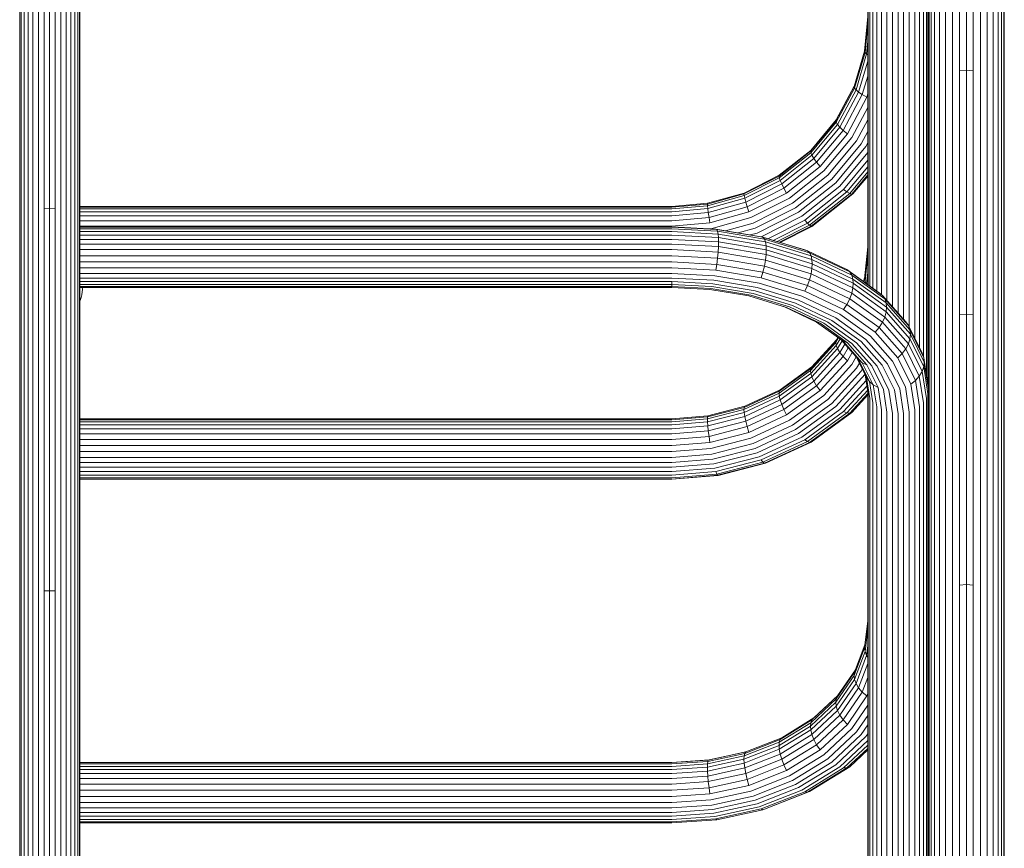
# Model space of a CAD drawing. Units: millimetres. Extents: x 1641 to 578302, y -1972 to 596964.
# Drawn here: x 4221 to 4656, y 7058 to 7424 of the extents above; entities that cross this region are included whole.
import ezdxf

# ---------------------------------------------------------------- set-up
doc = ezdxf.new("R2010")
doc.units = ezdxf.units.MM
doc.layers.add('Контур', color=7, linetype='Continuous', lineweight=15)

msp = doc.modelspace()

# ---------------------------------------------------------------- linework, layer by layer
at = {"layer": 'Контур'}
for p, q in [((4595.796, 7323.749), (4595.796, 7575.774)), ((4595.796, 7575.773), (4595.796, 7307.079)), ((4596.02, 7574.187), (4596.02, 7306.918)), ((4596.737, 7572.564), (4596.737, 7306.401)), ((4621.655, 7572.564), (4621.655, 7267.28)), ((4622.372, 7574.187), (4622.372, 7262.707)), ((4622.596, 7575.773), (4622.596, 7260.73)), ((4597.98, 7571.002), (4597.98, 7305.506)), ((4599.721, 7569.607), (4599.721, 7304.252)), ((4601.863, 7568.475), (4601.863, 7302.616)), ((4616.529, 7568.475), (4616.529, 7283.31)), ((4618.671, 7569.607), (4618.671, 7278.951)), ((4620.412, 7571.002), (4620.412, 7274.95)), ((4604.263, 7567.665), (4604.263, 7300.04)), ((4606.758, 7567.199), (4606.758, 7297.223)), ((4609.196, 7294.47), (4609.196, 7567.053)), ((4611.634, 7567.199), (4611.634, 7291.717)), ((4614.128, 7567.665), (4614.128, 7288.193)), ((4231.908, 7498.225), (4231.908, 7340.617)), ((4234.346, 7340.748), (4234.346, 7498.374)), ((4236.784, 7340.617), (4236.784, 7498.225)), ((4223.13, 7494.32), (4223.13, 7337.182)), ((4224.871, 7495.752), (4224.871, 7338.441)), ((4227.013, 7496.915), (4227.013, 7339.464)), ((4229.413, 7497.746), (4229.413, 7340.195)), ((4239.278, 7497.746), (4239.278, 7340.195)), ((4241.678, 7496.915), (4241.678, 7339.464)), ((4243.821, 7495.752), (4243.821, 7338.441)), ((4245.562, 7494.32), (4245.562, 7337.182)), ((4630.18, 7493.926), (4630.18, 7399.687)), ((4633.18, 7495.227), (4633.18, 7400.893)), ((4636.298, 7401.589), (4636.298, 7495.977)), ((4639.346, 7496.211), (4639.346, 7401.806)), ((4642.394, 7495.977), (4642.394, 7401.589)), ((4645.512, 7495.227), (4645.512, 7400.893)), ((4648.512, 7493.926), (4648.512, 7399.687)), ((4221.17, 7491.05), (4221.17, 7334.306)), ((4221.887, 7492.717), (4221.887, 7335.771)), ((4246.805, 7492.717), (4246.805, 7335.771)), ((4247.522, 7491.05), (4247.522, 7334.306)), ((4625.326, 7489.863), (4625.326, 7395.918)), ((4627.502, 7492.105), (4627.502, 7397.997)), ((4651.19, 7492.105), (4651.19, 7397.997)), ((4653.366, 7489.863), (4653.366, 7395.918)), ((4247.746, 7489.421), (4247.746, 7332.872)), ((4623.772, 7487.352), (4623.772, 7393.589)), ((4654.92, 7487.352), (4654.92, 7393.589)), ((4622.596, 7482.191), (4622.596, 7388.802)), ((4622.876, 7484.743), (4622.876, 7391.169)), ((4655.816, 7484.743), (4655.816, 7391.169)), ((4656.096, 7482.191), (4656.096, 7388.802)), ((4595.796, 7425.623), (4594.35, 7410.271)), ((4595.796, 7422.697), (4594.57, 7409.681)), ((4595.796, 7414.519), (4595.275, 7408.991)), ((4594.35, 7410.271), (4589.716, 7394.569)), ((4594.57, 7409.681), (4589.924, 7393.938)), ((4595.275, 7408.991), (4590.59, 7393.118)), ((4594.35, 7410.271), (4594.57, 7409.681)), ((4595.275, 7408.991), (4594.57, 7409.681)), ((4595.275, 7408.991), (4595.796, 7408.666)), ((4595.796, 7405.85), (4591.746, 7392.13)), ((4595.796, 7399.259), (4593.365, 7391.022)), ((4630.18, 7399.687), (4630.18, 7292.076)), ((4633.18, 7400.893), (4633.18, 7293.175)), ((4639.346, 7401.806), (4636.298, 7401.589)), ((4636.298, 7293.809), (4636.298, 7401.589)), ((4639.346, 7401.806), (4642.394, 7401.589)), ((4639.346, 7401.806), (4639.346, 7294.007)), ((4642.394, 7401.589), (4642.394, 7293.809)), ((4645.512, 7400.893), (4645.512, 7293.175)), ((4648.512, 7399.687), (4648.512, 7292.076)), ((4589.716, 7394.569), (4581.68, 7379.458)), ((4589.768, 7394.747), (4581.867, 7379.889)), ((4589.924, 7393.938), (4581.867, 7378.788)), ((4589.716, 7394.569), (4589.924, 7393.938)), ((4589.924, 7393.938), (4590.59, 7393.118)), ((4625.326, 7395.918), (4625.326, 7288.644)), ((4627.502, 7397.997), (4627.502, 7290.538)), ((4651.19, 7397.997), (4651.19, 7290.538)), ((4653.366, 7395.918), (4653.366, 7288.644)), ((4582.467, 7377.843), (4590.59, 7393.118)), ((4583.508, 7376.638), (4591.746, 7392.13)), ((4584.965, 7375.226), (4593.365, 7391.022)), ((4586.758, 7373.691), (4595.357, 7389.861)), ((4590.59, 7393.118), (4591.746, 7392.13)), ((4591.746, 7392.13), (4593.365, 7391.022)), ((4593.365, 7391.022), (4595.357, 7389.861)), ((4595.796, 7391.348), (4595.357, 7389.861)), ((4622.876, 7391.169), (4622.876, 7284.318)), ((4623.772, 7393.589), (4623.772, 7286.523)), ((4654.92, 7393.589), (4654.92, 7286.523)), ((4655.816, 7391.169), (4655.816, 7284.318)), ((4588.767, 7372.131), (4595.796, 7385.348)), ((4622.596, 7388.802), (4622.596, 7282.163)), ((4656.096, 7388.802), (4656.096, 7282.163)), ((4581.68, 7379.458), (4570.431, 7365.969)), ((4581.867, 7379.889), (4570.59, 7366.365)), ((4581.867, 7378.788), (4570.59, 7365.264)), ((4571.097, 7364.207), (4582.467, 7377.843)), ((4571.976, 7362.808), (4583.508, 7376.638)), ((4581.68, 7379.458), (4581.867, 7379.889)), ((4581.68, 7379.458), (4581.867, 7378.788)), ((4581.867, 7378.788), (4582.467, 7377.843)), ((4582.467, 7377.843), (4583.508, 7376.638)), ((4583.508, 7376.638), (4584.965, 7375.226)), ((4590.855, 7370.639), (4595.796, 7379.931)), ((4573.207, 7361.126), (4584.965, 7375.226)), ((4574.722, 7359.256), (4586.758, 7373.691)), ((4576.419, 7357.322), (4588.767, 7372.131)), ((4584.965, 7375.226), (4586.758, 7373.691)), ((4592.895, 7369.289), (4595.796, 7374.743)), ((4578.182, 7355.442), (4590.855, 7370.639)), ((4579.907, 7353.712), (4592.895, 7369.289)), ((4581.631, 7352.083), (4594.936, 7368.04)), ((4594.936, 7368.04), (4595.796, 7369.656)), ((4570.431, 7365.969), (4556.584, 7355.011)), ((4570.59, 7366.365), (4556.707, 7355.379)), ((4570.59, 7365.264), (4556.707, 7354.278)), ((4557.099, 7353.13), (4571.097, 7364.207)), ((4570.431, 7365.969), (4570.59, 7366.365)), ((4570.431, 7365.969), (4570.59, 7365.264)), ((4570.59, 7365.264), (4571.097, 7364.207)), ((4571.097, 7364.207), (4571.976, 7362.808)), ((4583.394, 7350.527), (4595.796, 7365.399)), ((4557.779, 7351.574), (4571.976, 7362.808)), ((4558.732, 7349.671), (4573.207, 7361.126)), ((4559.904, 7347.531), (4574.722, 7359.256)), ((4571.976, 7362.808), (4573.207, 7361.126)), ((4573.207, 7361.126), (4574.722, 7359.256)), ((4585.091, 7349.155), (4595.796, 7361.992)), ((4586.607, 7348.072), (4595.796, 7359.092)), ((4556.584, 7355.011), (4541.073, 7347.182)), ((4556.707, 7355.379), (4541.155, 7347.53)), ((4556.584, 7355.011), (4556.707, 7355.379)), ((4556.584, 7355.011), (4556.707, 7354.278)), ((4561.218, 7345.293), (4576.419, 7357.322)), ((4562.583, 7343.098), (4578.182, 7355.442)), ((4587.837, 7347.356), (4595.796, 7356.901)), ((4588.717, 7347.042), (4595.796, 7355.532)), ((4589.224, 7347.111), (4595.796, 7354.993)), ((4556.707, 7354.278), (4541.155, 7346.429)), ((4541.419, 7345.217), (4557.099, 7353.13)), ((4541.877, 7343.548), (4557.779, 7351.574)), ((4556.707, 7354.278), (4557.099, 7353.13)), ((4557.099, 7353.13), (4557.779, 7351.574)), ((4557.779, 7351.574), (4558.732, 7349.671)), ((4563.917, 7341.059), (4579.907, 7353.712)), ((4565.251, 7339.121), (4581.631, 7352.083)), ((4566.616, 7337.249), (4583.394, 7350.527)), ((4541.073, 7347.182), (4524.954, 7342.668)), ((4541.155, 7347.53), (4524.995, 7343.004)), ((4541.155, 7346.429), (4524.995, 7341.903)), ((4541.073, 7347.182), (4541.155, 7347.53)), ((4541.073, 7347.182), (4541.155, 7346.429)), ((4541.155, 7346.429), (4541.419, 7345.217)), ((4542.518, 7341.488), (4558.732, 7349.671)), ((4543.306, 7339.154), (4559.904, 7347.531)), ((4558.732, 7349.671), (4559.904, 7347.531)), ((4567.929, 7335.573), (4585.091, 7349.155)), ((4569.102, 7334.219), (4586.607, 7348.072)), ((4570.054, 7333.284), (4587.837, 7347.356)), ((4570.735, 7332.812), (4588.717, 7347.042)), ((4571.127, 7332.79), (4589.224, 7347.111)), ((4585.091, 7349.155), (4586.607, 7348.072)), ((4586.607, 7348.072), (4587.837, 7347.356)), ((4587.837, 7347.356), (4588.717, 7347.042)), ((4589.224, 7347.111), (4588.717, 7347.042)), ((4247.746, 7341.592), (4509.196, 7341.592)), ((4509.196, 7341.592), (4524.995, 7343.004)), ((4524.954, 7342.668), (4509.196, 7341.259)), ((4509.196, 7340.491), (4524.995, 7341.903)), ((4524.954, 7342.668), (4524.995, 7343.004)), ((4524.954, 7342.668), (4524.995, 7341.903)), ((4524.995, 7341.903), (4525.125, 7340.652)), ((4525.125, 7340.652), (4541.419, 7345.217)), ((4525.351, 7338.92), (4541.877, 7343.548)), ((4541.419, 7345.217), (4541.877, 7343.548)), ((4541.877, 7343.548), (4542.518, 7341.488)), ((4544.19, 7336.699), (4561.218, 7345.293)), ((4545.108, 7334.278), (4562.583, 7343.098)), ((4224.871, 7338.441), (4224.871, 7169.767)), ((4227.013, 7339.464), (4227.013, 7170.64)), ((4229.413, 7340.195), (4229.413, 7171.263)), ((4234.346, 7340.748), (4231.908, 7340.617)), ((4231.908, 7340.617), (4231.908, 7171.623)), ((4234.346, 7340.748), (4236.784, 7340.617)), ((4234.346, 7171.735), (4234.346, 7340.748)), ((4236.784, 7171.623), (4236.784, 7340.617)), ((4239.278, 7340.195), (4239.278, 7171.263)), ((4241.678, 7339.464), (4241.678, 7170.64)), ((4243.821, 7338.441), (4243.821, 7169.767)), ((4247.746, 7341.259), (4509.196, 7341.259)), ((4247.746, 7340.491), (4509.196, 7340.491)), ((4247.746, 7339.229), (4509.196, 7339.229)), ((4247.746, 7337.475), (4509.196, 7337.475)), ((4509.196, 7339.229), (4525.125, 7340.652)), ((4509.196, 7337.475), (4525.351, 7338.92)), ((4525.125, 7340.652), (4525.351, 7338.92)), ((4525.351, 7338.92), (4525.668, 7336.768)), ((4525.668, 7336.768), (4542.518, 7341.488)), ((4526.058, 7334.323), (4543.306, 7339.154)), ((4542.518, 7341.488), (4543.306, 7339.154)), ((4546.005, 7332.019), (4563.917, 7341.059)), ((4546.903, 7329.861), (4565.251, 7339.121)), ((4548.693, 7328.204), (4566.616, 7337.249)), ((4221.17, 7334.306), (4221.17, 7166.238)), ((4221.887, 7335.771), (4221.887, 7167.489)), ((4223.13, 7337.182), (4223.13, 7168.692)), ((4245.562, 7337.182), (4245.562, 7168.692)), ((4246.805, 7335.771), (4246.805, 7167.489)), ((4247.522, 7334.306), (4247.522, 7166.238)), ((4247.746, 7335.296), (4509.196, 7335.296)), ((4247.746, 7332.872), (4247.746, 7165.015)), ((4509.196, 7335.296), (4525.668, 7336.768)), ((4509.196, 7332.816), (4526.058, 7334.323)), ((4525.668, 7336.768), (4526.058, 7334.323)), ((4526.495, 7331.743), (4544.19, 7336.699)), ((4532.903, 7330.86), (4545.108, 7334.278)), ((4551.591, 7327.328), (4567.929, 7335.573)), ((4554, 7326.598), (4569.102, 7334.219)), ((4555.753, 7326.066), (4570.054, 7333.284)), ((4567.929, 7335.573), (4569.102, 7334.219)), ((4569.102, 7334.219), (4570.054, 7333.284)), ((4570.054, 7333.284), (4570.735, 7332.812)), ((4247.746, 7332.816), (4509.196, 7332.816)), ((4247.746, 7332.611), (4509.196, 7332.611)), ((4247.746, 7332.452), (4509.196, 7332.452)), ((4247.746, 7331.733), (4509.196, 7331.733)), ((4247.746, 7330.513), (4509.196, 7330.513)), ((4247.746, 7328.91), (4509.196, 7328.91)), ((4509.196, 7332.611), (4528.727, 7331.562)), ((4509.196, 7332.452), (4529.117, 7331.383)), ((4509.196, 7331.733), (4529.433, 7330.647)), ((4509.196, 7330.513), (4529.659, 7329.415)), ((4509.196, 7328.91), (4529.79, 7327.805)), ((4526.069, 7331.705), (4526.495, 7331.743)), ((4528.727, 7331.562), (4548.705, 7328.202)), ((4528.727, 7331.562), (4529.117, 7331.383)), ((4529.117, 7331.383), (4549.493, 7327.956)), ((4529.117, 7331.383), (4529.433, 7330.647)), ((4529.433, 7330.647), (4550.134, 7327.165)), ((4529.433, 7330.647), (4529.659, 7329.415)), ((4529.659, 7329.415), (4550.592, 7325.894)), ((4529.659, 7329.415), (4529.79, 7327.805)), ((4538.504, 7329.918), (4546.005, 7332.019)), ((4543.879, 7329.014), (4546.903, 7329.861)), ((4556.763, 7325.76), (4570.735, 7332.812)), ((4557.034, 7325.678), (4571.127, 7332.79)), ((4571.127, 7332.79), (4570.735, 7332.812)), ((4247.746, 7327.063), (4509.196, 7327.063)), ((4247.746, 7324.955), (4509.196, 7324.955)), ((4509.196, 7327.063), (4529.831, 7325.956)), ((4509.196, 7324.955), (4529.79, 7323.849)), ((4529.79, 7327.805), (4550.856, 7324.262)), ((4529.831, 7325.956), (4529.79, 7327.805)), ((4529.831, 7325.956), (4529.79, 7323.849)), ((4529.831, 7325.956), (4550.938, 7322.406)), ((4548.705, 7328.202), (4567.93, 7322.376)), ((4548.705, 7328.202), (4549.493, 7327.956)), ((4549.493, 7327.956), (4569.102, 7322.014)), ((4549.493, 7327.956), (4550.134, 7327.165)), ((4550.134, 7327.165), (4570.054, 7321.128)), ((4550.134, 7327.165), (4550.592, 7325.894)), ((4550.592, 7325.894), (4570.735, 7319.79)), ((4550.856, 7324.262), (4550.592, 7325.894)), ((4550.856, 7324.262), (4571.127, 7318.118)), ((4550.938, 7322.406), (4550.856, 7324.262)), ((4247.746, 7322.512), (4509.196, 7322.512)), ((4247.746, 7319.838), (4509.196, 7319.838)), ((4509.196, 7322.512), (4529.659, 7321.414)), ((4509.196, 7319.838), (4529.433, 7318.752)), ((4529.433, 7318.752), (4529.659, 7321.414)), ((4529.659, 7321.414), (4529.79, 7323.849)), ((4529.659, 7321.414), (4550.592, 7317.893)), ((4529.79, 7323.849), (4550.856, 7320.306)), ((4550.856, 7320.306), (4550.592, 7317.893)), ((4550.938, 7322.406), (4550.856, 7320.306)), ((4550.856, 7320.306), (4571.127, 7314.163)), ((4550.938, 7322.406), (4571.25, 7316.25)), ((4567.93, 7322.376), (4569.102, 7322.014)), ((4569.102, 7322.014), (4586.607, 7313.696)), ((4569.102, 7322.014), (4570.054, 7321.128)), ((4570.054, 7321.128), (4587.837, 7312.678)), ((4570.054, 7321.128), (4570.735, 7319.79)), ((4595.796, 7323.749), (4594.35, 7309.671)), ((4595.796, 7320.475), (4594.57, 7308.539)), ((4247.746, 7317.082), (4509.196, 7317.082)), ((4509.196, 7317.082), (4529.117, 7316.013)), ((4528.727, 7313.369), (4529.117, 7316.013)), ((4529.117, 7316.013), (4529.433, 7318.752)), ((4529.117, 7316.013), (4549.493, 7312.586)), ((4529.433, 7318.752), (4550.134, 7315.27)), ((4550.592, 7317.893), (4550.134, 7315.27)), ((4550.592, 7317.893), (4570.735, 7311.789)), ((4570.735, 7319.79), (4588.717, 7311.246)), ((4571.127, 7318.118), (4570.735, 7319.79)), ((4571.127, 7318.118), (4589.224, 7309.519)), ((4571.25, 7316.25), (4571.127, 7318.118)), ((4571.25, 7316.25), (4571.127, 7314.163)), ((4571.25, 7316.25), (4589.382, 7307.634)), ((4247.746, 7314.417), (4509.196, 7314.417)), ((4247.746, 7312.005), (4509.196, 7312.005)), ((4509.196, 7314.417), (4528.727, 7313.369)), ((4509.196, 7312.005), (4528.29, 7310.98)), ((4528.727, 7313.369), (4548.705, 7310.009)), ((4549.493, 7312.586), (4548.705, 7310.009)), ((4550.134, 7315.27), (4549.493, 7312.586)), ((4549.493, 7312.586), (4569.102, 7306.644)), ((4550.134, 7315.27), (4570.054, 7309.234)), ((4570.735, 7311.789), (4570.054, 7309.234)), ((4571.127, 7314.163), (4570.735, 7311.789)), ((4570.735, 7311.789), (4588.717, 7303.245)), ((4571.127, 7314.163), (4589.224, 7305.564)), ((4586.607, 7313.696), (4600.826, 7303.456)), ((4586.607, 7313.696), (4587.837, 7312.678)), ((4587.837, 7312.678), (4602.283, 7302.276)), ((4587.837, 7312.678), (4588.717, 7311.246)), ((4588.717, 7311.246), (4603.324, 7300.727)), ((4589.224, 7309.519), (4588.717, 7311.246)), ((4595.796, 7312.371), (4595.29, 7307.443)), ((4247.746, 7309.964), (4509.196, 7309.964)), ((4509.196, 7308.357), (4247.746, 7308.357)), ((4247.746, 7307.112), (4509.196, 7307.112)), ((4509.196, 7309.964), (4527.836, 7308.964)), ((4509.196, 7308.357), (4527.392, 7307.38)), ((4509.196, 7307.112), (4509.196, 7308.357)), ((4509.196, 7307.112), (4526.949, 7306.159)), ((4509.196, 7306.234), (4509.196, 7307.112)), ((4527.392, 7307.38), (4546.006, 7304.249)), ((4527.836, 7308.964), (4546.903, 7305.757)), ((4528.29, 7310.98), (4547.821, 7307.695)), ((4547.821, 7307.695), (4566.616, 7301.999)), ((4548.705, 7310.009), (4567.93, 7304.183)), ((4570.054, 7309.234), (4569.102, 7306.644)), ((4570.054, 7309.234), (4587.837, 7300.784)), ((4589.224, 7309.519), (4603.924, 7298.934)), ((4589.382, 7307.634), (4589.224, 7309.519)), ((4589.382, 7307.634), (4589.224, 7305.564)), ((4589.382, 7307.634), (4604.111, 7297.028)), ((4594.407, 7310.223), (4593.847, 7308.482)), ((4594.35, 7309.671), (4593.945, 7308.412)), ((4594.35, 7309.671), (4594.57, 7308.539)), ((4594.57, 7308.539), (4594.419, 7308.07)), ((4595.128, 7307.559), (4594.57, 7308.539)), ((4247.746, 7306.234), (4509.196, 7306.234)), ((4247.746, 7305.839), (4509.196, 7305.839)), ((4248.347, 7301.32), (4248.654, 7302.594)), ((4248.654, 7302.594), (4248.888, 7305.079)), ((4248.888, 7305.079), (4248.816, 7305.839)), ((4509.196, 7306.234), (4526.495, 7305.306)), ((4509.196, 7305.839), (4526.058, 7304.934)), ((4526.058, 7304.934), (4543.306, 7302.033)), ((4526.495, 7305.306), (4544.19, 7302.33)), ((4526.949, 7306.159), (4545.108, 7303.105)), ((4545.108, 7303.105), (4562.583, 7297.809)), ((4546.006, 7304.249), (4563.917, 7298.821)), ((4546.903, 7305.757), (4565.251, 7300.197)), ((4569.102, 7306.644), (4567.93, 7304.183)), ((4567.93, 7304.183), (4585.092, 7296.028)), ((4569.102, 7306.644), (4586.607, 7298.326)), ((4588.717, 7303.245), (4587.837, 7300.784)), ((4589.224, 7305.564), (4588.717, 7303.245)), ((4588.717, 7303.245), (4603.324, 7292.726)), ((4589.224, 7305.564), (4603.924, 7294.979)), ((4600.826, 7303.456), (4602.283, 7302.276)), ((4247.746, 7299.71), (4247.905, 7300.051)), ((4247.905, 7300.051), (4248.347, 7301.32)), ((4543.306, 7302.033), (4559.905, 7297.003)), ((4544.19, 7302.33), (4561.218, 7297.17)), ((4563.917, 7298.821), (4579.907, 7291.223)), ((4565.251, 7300.197), (4581.631, 7292.414)), ((4566.616, 7301.999), (4583.395, 7294.027)), ((4586.607, 7298.326), (4585.092, 7296.028)), ((4587.837, 7300.784), (4586.607, 7298.326)), ((4586.607, 7298.326), (4600.826, 7288.086)), ((4587.837, 7300.784), (4602.283, 7290.381)), ((4602.283, 7302.276), (4612.603, 7290.623)), ((4602.283, 7302.276), (4603.324, 7300.727)), ((4603.324, 7300.727), (4613.759, 7288.944)), ((4603.924, 7298.934), (4603.324, 7300.727)), ((4603.924, 7298.934), (4614.426, 7287.076)), ((4604.111, 7297.028), (4603.924, 7298.934)), ((4558.774, 7297.345), (4573.207, 7290.488)), ((4559.905, 7297.003), (4574.722, 7289.962)), ((4561.218, 7297.17), (4576.419, 7289.946)), ((4562.583, 7297.809), (4578.183, 7290.396)), ((4583.395, 7294.027), (4597.024, 7284.212)), ((4585.092, 7296.028), (4599.033, 7285.989)), ((4603.924, 7294.979), (4603.324, 7292.726)), ((4604.111, 7297.028), (4603.924, 7294.979)), ((4603.924, 7294.979), (4614.426, 7283.12)), ((4604.111, 7297.028), (4614.634, 7285.146)), ((4639.346, 7294.007), (4636.298, 7293.809)), ((4636.298, 7174.259), (4636.298, 7293.809)), ((4639.346, 7294.007), (4642.394, 7293.809)), ((4639.346, 7294.007), (4639.346, 7174.435)), ((4642.394, 7293.809), (4642.394, 7174.259)), ((4573.207, 7290.488), (4584.965, 7282.02)), ((4574.722, 7289.962), (4573.207, 7290.488)), ((4574.722, 7289.962), (4586.758, 7281.295)), ((4576.419, 7289.946), (4588.767, 7281.054)), ((4578.183, 7290.396), (4590.855, 7281.271)), ((4579.907, 7291.223), (4592.896, 7281.87)), ((4581.631, 7292.414), (4594.936, 7282.832)), ((4602.283, 7290.381), (4600.826, 7288.086)), ((4603.324, 7292.726), (4602.283, 7290.381)), ((4602.283, 7290.381), (4612.603, 7278.729)), ((4603.324, 7292.726), (4613.759, 7280.943)), ((4612.603, 7290.623), (4613.759, 7288.944)), ((4627.502, 7290.538), (4627.502, 7171.343)), ((4630.18, 7292.076), (4630.18, 7172.714)), ((4633.18, 7293.175), (4633.18, 7173.694)), ((4645.512, 7293.175), (4645.512, 7173.694)), ((4648.512, 7292.076), (4648.512, 7172.714)), ((4651.19, 7290.538), (4651.19, 7171.343)), ((4600.826, 7288.086), (4599.033, 7285.989)), ((4599.033, 7285.989), (4608.993, 7274.743)), ((4600.826, 7288.086), (4610.985, 7276.616)), ((4619.778, 7276.7), (4613.759, 7288.944)), ((4614.426, 7287.076), (4613.759, 7288.944)), ((4614.426, 7287.076), (4620.483, 7274.753)), ((4614.634, 7285.146), (4614.426, 7287.076)), ((4614.634, 7285.146), (4614.426, 7283.12)), ((4614.634, 7285.146), (4620.703, 7272.799)), ((4623.772, 7286.523), (4623.772, 7167.764)), ((4625.326, 7288.644), (4625.326, 7169.655)), ((4653.366, 7288.644), (4653.366, 7169.655)), ((4654.92, 7286.523), (4654.92, 7167.764)), ((4581.68, 7281.413), (4570.431, 7269.043)), ((4581.867, 7282.399), (4570.59, 7269.997)), ((4571.097, 7270.665), (4582.043, 7282.703)), ((4582.896, 7283.51), (4581.68, 7281.413)), ((4581.68, 7281.413), (4581.867, 7282.399)), ((4581.68, 7281.413), (4581.867, 7280.208)), ((4582.624, 7283.706), (4581.867, 7282.399)), ((4583.521, 7283.06), (4581.867, 7280.208)), ((4582.467, 7278.737), (4584.443, 7282.145)), ((4583.508, 7277.051), (4585.663, 7280.768)), ((4583.83, 7282.838), (4591.747, 7273.899)), ((4584.965, 7282.02), (4593.365, 7272.536)), ((4586.758, 7281.295), (4584.965, 7282.02)), ((4586.758, 7281.295), (4595.357, 7271.585)), ((4588.767, 7281.054), (4597.589, 7271.094)), ((4590.855, 7281.271), (4599.908, 7271.049)), ((4592.896, 7281.87), (4602.175, 7271.393)), ((4594.936, 7282.832), (4604.442, 7272.099)), ((4597.024, 7284.212), (4606.761, 7273.218)), ((4613.759, 7280.943), (4612.603, 7278.729)), ((4614.426, 7283.12), (4613.759, 7280.943)), ((4619.778, 7268.699), (4613.759, 7280.943)), ((4614.426, 7283.12), (4620.483, 7270.798)), ((4622.596, 7282.163), (4622.596, 7260.729)), ((4622.876, 7284.318), (4622.876, 7165.799)), ((4655.816, 7284.318), (4655.816, 7165.799)), ((4656.096, 7282.163), (4656.096, 7163.877)), ((4581.867, 7280.208), (4570.59, 7267.806)), ((4571.097, 7266.232), (4582.467, 7278.737)), ((4571.976, 7264.368), (4583.508, 7277.051)), ((4581.867, 7280.208), (4582.467, 7278.737)), ((4582.467, 7278.737), (4583.508, 7277.051)), ((4583.508, 7277.051), (4584.965, 7275.237)), ((4584.965, 7275.237), (4587.179, 7279.056)), ((4586.758, 7273.408), (4588.904, 7277.108)), ((4610.985, 7276.616), (4608.993, 7274.743)), ((4612.603, 7278.729), (4610.985, 7276.616)), ((4616.844, 7264.697), (4610.985, 7276.616)), ((4618.555, 7266.62), (4612.603, 7278.729)), ((4620.483, 7274.753), (4619.778, 7276.7)), ((4573.207, 7262.306), (4584.965, 7275.237)), ((4574.722, 7260.17), (4586.758, 7273.408)), ((4584.965, 7275.237), (4586.758, 7273.408)), ((4588.767, 7271.676), (4590.725, 7275.052)), ((4590.855, 7270.134), (4592.16, 7272.385)), ((4595.275, 7266.046), (4591.003, 7274.738)), ((4596.498, 7264.232), (4591.747, 7273.899)), ((4593.365, 7272.536), (4591.747, 7273.899)), ((4598.21, 7262.679), (4593.365, 7272.536)), ((4595.357, 7271.585), (4593.365, 7272.536)), ((4609.924, 7260.946), (4604.442, 7272.099)), ((4612.377, 7261.793), (4606.761, 7273.218)), ((4614.737, 7263.057), (4608.993, 7274.743)), ((4622.372, 7262.706), (4620.483, 7274.753)), ((4620.703, 7272.799), (4620.483, 7274.753)), ((4620.703, 7272.799), (4620.483, 7270.798)), ((4620.703, 7272.799), (4622.596, 7260.729)), ((4570.431, 7269.043), (4556.584, 7258.994)), ((4570.59, 7269.997), (4556.707, 7259.922)), ((4570.59, 7267.806), (4556.707, 7257.731)), ((4557.099, 7260.506), (4571.097, 7270.665)), ((4570.431, 7269.043), (4570.59, 7269.997)), ((4570.431, 7269.043), (4570.59, 7267.806)), ((4570.59, 7269.997), (4571.097, 7270.665)), ((4570.59, 7267.806), (4571.097, 7266.232)), ((4576.419, 7258.095), (4588.767, 7271.676)), ((4578.182, 7256.198), (4590.855, 7270.134)), ((4579.907, 7254.557), (4592.895, 7268.842)), ((4592.895, 7268.842), (4593.44, 7269.78)), ((4600.316, 7261.496), (4595.357, 7271.585)), ((4602.676, 7260.743), (4597.589, 7271.094)), ((4605.129, 7260.427), (4599.908, 7271.049)), ((4607.527, 7260.505), (4602.175, 7271.393)), ((4619.778, 7268.699), (4618.555, 7266.62)), ((4620.483, 7270.798), (4619.778, 7268.699)), ((4621.655, 7256.728), (4619.778, 7268.699)), ((4622.372, 7258.751), (4620.483, 7270.798)), ((4557.099, 7256.074), (4571.097, 7266.232)), ((4557.78, 7254.066), (4571.976, 7264.368)), ((4571.097, 7266.232), (4571.976, 7264.368)), ((4571.976, 7264.368), (4573.207, 7262.306)), ((4581.631, 7253.117), (4594.613, 7267.394)), ((4583.394, 7251.864), (4595.084, 7264.719)), ((4596.02, 7258.751), (4594.688, 7267.241)), ((4596.737, 7256.728), (4595.275, 7266.046)), ((4595.275, 7266.046), (4596.498, 7264.232)), ((4597.98, 7254.782), (4596.498, 7264.232)), ((4598.21, 7262.679), (4596.498, 7264.232)), ((4616.844, 7264.697), (4614.737, 7263.057)), ((4618.555, 7266.62), (4616.844, 7264.697)), ((4618.671, 7253.044), (4616.844, 7264.697)), ((4620.412, 7254.782), (4618.555, 7266.62)), ((4556.584, 7258.994), (4541.073, 7251.815)), ((4556.707, 7259.922), (4541.155, 7252.724)), ((4541.419, 7253.249), (4557.099, 7260.506)), ((4556.584, 7258.994), (4556.707, 7259.922)), ((4556.584, 7258.994), (4556.707, 7257.731)), ((4556.707, 7259.922), (4557.099, 7260.506)), ((4558.732, 7251.801), (4573.207, 7262.306)), ((4559.904, 7249.417), (4574.722, 7260.17)), ((4573.207, 7262.306), (4574.722, 7260.17)), ((4585.092, 7250.906), (4595.461, 7262.311)), ((4586.607, 7250.335), (4595.761, 7260.402)), ((4587.837, 7250.198), (4595.796, 7258.951)), ((4595.796, 7260.179), (4595.796, 7158.402)), ((4595.796, 7260.178), (4595.796, 6939.178)), ((4599.721, 7253.044), (4598.21, 7262.679)), ((4600.316, 7261.496), (4598.21, 7262.679)), ((4601.863, 7251.632), (4600.316, 7261.496)), ((4604.264, 7250.624), (4602.676, 7260.743)), ((4606.758, 7250.042), (4605.129, 7260.427)), ((4609.196, 7249.861), (4607.527, 7260.505)), ((4611.634, 7250.042), (4609.924, 7260.946)), ((4614.129, 7250.624), (4612.377, 7261.793)), ((4616.529, 7251.632), (4614.737, 7263.057)), ((4622.596, 7260.729), (4622.372, 7262.706)), ((4622.596, 7260.729), (4622.596, 6939.178)), ((4556.707, 7257.731), (4541.155, 7250.533)), ((4541.419, 7248.817), (4557.099, 7256.074)), ((4556.707, 7257.731), (4557.099, 7256.074)), ((4557.099, 7256.074), (4557.78, 7254.066)), ((4561.218, 7247.064), (4576.419, 7258.095)), ((4562.583, 7244.877), (4578.182, 7256.198)), ((4588.717, 7250.491), (4595.796, 7258.277)), ((4596.02, 7258.751), (4596.02, 6937.2)), ((4596.737, 7256.728), (4596.737, 6935.177)), ((4597.98, 7254.782), (4597.98, 6933.23)), ((4620.412, 7254.782), (4620.412, 6933.23)), ((4621.655, 7256.728), (4621.655, 6935.177)), ((4622.372, 7258.751), (4622.372, 6937.2)), ((4541.073, 7251.815), (4524.954, 7247.674)), ((4541.155, 7252.724), (4524.995, 7248.573)), ((4541.155, 7250.533), (4524.995, 7246.382)), ((4525.125, 7249.064), (4541.419, 7253.249)), ((4541.073, 7251.815), (4541.155, 7252.724)), ((4541.073, 7251.815), (4541.155, 7250.533)), ((4541.155, 7252.724), (4541.419, 7253.249)), ((4541.155, 7250.533), (4541.419, 7248.817)), ((4541.877, 7246.706), (4557.78, 7254.066)), ((4542.518, 7244.297), (4558.732, 7251.801)), ((4557.78, 7254.066), (4558.732, 7251.801)), ((4558.732, 7251.801), (4559.904, 7249.417)), ((4563.917, 7242.953), (4579.907, 7254.557)), ((4565.251, 7241.23), (4581.631, 7253.117)), ((4566.616, 7239.687), (4583.394, 7251.864)), ((4567.929, 7238.451), (4585.092, 7250.906)), ((4569.102, 7237.631), (4586.607, 7250.335)), ((4570.735, 7237.441), (4588.717, 7250.491)), ((4585.092, 7250.906), (4586.607, 7250.335)), ((4586.607, 7250.335), (4587.837, 7250.198)), ((4587.837, 7250.198), (4588.717, 7250.491)), ((4599.721, 7253.044), (4599.721, 6931.493)), ((4601.863, 7251.632), (4601.863, 6930.081)), ((4604.264, 7250.624), (4604.264, 6929.073)), ((4614.129, 7250.624), (4614.129, 6929.073)), ((4616.529, 7251.632), (4616.529, 6930.081)), ((4618.671, 7253.044), (4618.671, 6931.493)), ((4509.196, 7247.758), (4247.746, 7247.758)), ((4247.746, 7247.278), (4509.196, 7247.278)), ((4247.746, 7246.383), (4509.196, 7246.383)), ((4509.196, 7247.758), (4525.125, 7249.064)), ((4509.196, 7247.278), (4524.995, 7248.573)), ((4524.954, 7247.674), (4509.196, 7246.383)), ((4509.196, 7245.087), (4524.995, 7246.382)), ((4524.954, 7247.674), (4524.995, 7248.573)), ((4524.954, 7247.674), (4524.995, 7246.382)), ((4524.995, 7248.573), (4525.125, 7249.064)), ((4524.995, 7246.382), (4525.125, 7244.632)), ((4525.125, 7244.632), (4541.419, 7248.817)), ((4525.351, 7242.461), (4541.877, 7246.706)), ((4541.419, 7248.817), (4541.877, 7246.706)), ((4541.877, 7246.706), (4542.518, 7244.297)), ((4543.306, 7241.735), (4559.904, 7249.417)), ((4544.19, 7239.183), (4561.218, 7247.064)), ((4570.054, 7237.293), (4587.837, 7250.198)), ((4606.758, 7250.042), (4606.758, 6928.491)), ((4609.196, 6928.309), (4609.196, 7249.861)), ((4611.634, 7250.042), (4611.634, 6928.491)), ((4247.746, 7245.087), (4509.196, 7245.087)), ((4247.746, 7243.326), (4509.196, 7243.326)), ((4509.196, 7243.326), (4525.125, 7244.632)), ((4509.196, 7241.137), (4525.351, 7242.461)), ((4525.125, 7244.632), (4525.351, 7242.461)), ((4525.351, 7242.461), (4525.668, 7239.969)), ((4525.668, 7239.969), (4542.518, 7244.297)), ((4526.058, 7237.305), (4543.306, 7241.735)), ((4542.518, 7244.297), (4543.306, 7241.735)), ((4545.108, 7236.789), (4562.583, 7244.877)), ((4546.005, 7234.663), (4563.917, 7242.953)), ((4247.746, 7241.137), (4509.196, 7241.137)), ((4247.746, 7238.619), (4509.196, 7238.619)), ((4509.196, 7238.619), (4525.668, 7239.969)), ((4509.196, 7235.923), (4526.058, 7237.305)), ((4525.668, 7239.969), (4526.058, 7237.305)), ((4526.495, 7234.638), (4544.19, 7239.183)), ((4546.903, 7232.738), (4565.251, 7241.23)), ((4547.821, 7230.989), (4566.616, 7239.687)), ((4548.704, 7229.554), (4567.929, 7238.451)), ((4549.493, 7228.556), (4569.102, 7237.631)), ((4550.134, 7228.073), (4570.054, 7237.293)), ((4550.592, 7228.118), (4570.735, 7237.441)), ((4567.929, 7238.451), (4569.102, 7237.631)), ((4569.102, 7237.631), (4570.054, 7237.293)), ((4570.054, 7237.293), (4570.735, 7237.441)), ((4247.746, 7235.923), (4509.196, 7235.923)), ((4247.746, 7233.22), (4509.196, 7233.22)), ((4509.196, 7233.22), (4526.495, 7234.638)), ((4526.949, 7232.125), (4545.108, 7236.789)), ((4527.392, 7229.882), (4546.005, 7234.663)), ((4247.746, 7230.669), (4509.196, 7230.669)), ((4509.196, 7230.669), (4526.949, 7232.125)), ((4509.196, 7228.391), (4527.392, 7229.882)), ((4527.836, 7227.841), (4546.903, 7232.738)), ((4528.29, 7225.972), (4547.821, 7230.989)), ((4528.726, 7224.422), (4548.704, 7229.554)), ((4529.116, 7223.322), (4549.493, 7228.556)), ((4548.704, 7229.554), (4549.493, 7228.556)), ((4549.493, 7228.556), (4550.134, 7228.073)), ((4247.746, 7228.391), (4509.196, 7228.391)), ((4247.746, 7226.313), (4509.196, 7226.313)), ((4247.746, 7224.407), (4509.196, 7224.407)), ((4509.196, 7226.313), (4527.836, 7227.841)), ((4509.196, 7224.407), (4528.29, 7225.972)), ((4509.196, 7222.821), (4528.726, 7224.422)), ((4528.726, 7224.422), (4529.116, 7223.322)), ((4529.433, 7222.756), (4550.134, 7228.073)), ((4529.659, 7222.742), (4550.592, 7228.118)), ((4550.134, 7228.073), (4550.592, 7228.118)), ((4247.746, 7222.821), (4509.196, 7222.821)), ((4247.746, 7221.689), (4509.196, 7221.689)), ((4247.746, 7221.097), (4509.196, 7221.097)), ((4247.746, 7221.065), (4509.196, 7221.065)), ((4509.196, 7221.689), (4529.116, 7223.322)), ((4509.196, 7221.097), (4529.433, 7222.756)), ((4509.196, 7221.065), (4529.659, 7222.742)), ((4529.116, 7223.322), (4529.433, 7222.756)), ((4529.433, 7222.756), (4529.659, 7222.742)), ((4622.596, 7189.924), (4622.596, 7163.877)), ((4630.18, 7172.714), (4630.18, 7043.593)), ((4633.18, 7173.694), (4633.18, 7044.444)), ((4639.346, 7174.435), (4636.298, 7174.259)), ((4636.298, 7044.934), (4636.298, 7174.259)), ((4639.346, 7174.435), (4642.394, 7174.259)), ((4639.346, 7174.435), (4639.346, 7045.087)), ((4642.394, 7174.259), (4642.394, 7044.934)), ((4645.512, 7173.694), (4645.512, 7044.444)), ((4648.512, 7172.714), (4648.512, 7043.593)), ((4223.13, 7168.692), (4223.13, 6991.765)), ((4224.871, 7169.767), (4224.871, 6992.645)), ((4227.013, 7170.64), (4227.013, 6993.361)), ((4229.413, 7171.263), (4229.413, 6993.872)), ((4234.346, 7171.735), (4231.908, 7171.623)), ((4231.908, 7171.623), (4231.908, 6994.166)), ((4234.346, 7171.735), (4236.784, 7171.623)), ((4234.346, 6994.258), (4234.346, 7171.735)), ((4236.784, 6994.166), (4236.784, 7171.623)), ((4239.278, 7171.263), (4239.278, 6993.872)), ((4241.678, 7170.64), (4241.678, 6993.361)), ((4243.821, 7169.767), (4243.821, 6992.645)), ((4245.562, 7168.692), (4245.562, 6991.765)), ((4623.772, 7167.764), (4623.772, 7039.295)), ((4625.326, 7169.655), (4625.326, 7040.937)), ((4627.502, 7171.343), (4627.502, 7042.403)), ((4651.19, 7171.343), (4651.19, 7042.403)), ((4653.366, 7169.655), (4653.366, 7040.937)), ((4654.92, 7167.764), (4654.92, 7039.295)), ((4221.17, 7166.238), (4221.17, 6989.753)), ((4221.887, 7167.489), (4221.887, 6990.778)), ((4246.805, 7167.489), (4246.805, 6990.778)), ((4247.522, 7166.238), (4247.522, 6989.753)), ((4247.746, 7165.015), (4247.746, 6988.751)), ((4622.596, 7163.877), (4622.596, 7035.921)), ((4622.876, 7165.799), (4622.876, 7037.589)), ((4655.816, 7165.799), (4655.816, 7037.589)), ((4656.096, 7163.877), (4656.096, 7035.921)), ((4595.796, 7158.402), (4594.35, 7146.437)), ((4595.796, 7154.965), (4594.57, 7144.82)), ((4589.716, 7134.198), (4594.35, 7146.437)), ((4589.924, 7135.723), (4594.523, 7147.869)), ((4594.35, 7146.437), (4594.57, 7144.82)), ((4595.796, 7147.407), (4595.275, 7143.097)), ((4594.57, 7144.82), (4589.924, 7132.549)), ((4595.275, 7143.097), (4590.59, 7130.726)), ((4595.275, 7143.097), (4594.57, 7144.82)), ((4595.796, 7142.359), (4595.275, 7143.097)), ((4595.796, 7139.51), (4591.746, 7128.816)), ((4589.716, 7134.198), (4581.68, 7122.421)), ((4581.867, 7123.915), (4589.924, 7135.723)), ((4590.303, 7136.724), (4582.467, 7125.24)), ((4589.716, 7134.198), (4589.924, 7135.723)), ((4589.716, 7134.198), (4589.924, 7132.549)), ((4595.796, 7133.356), (4593.365, 7126.935)), ((4589.924, 7132.549), (4581.867, 7120.741)), ((4590.59, 7130.726), (4582.467, 7118.82)), ((4591.746, 7128.816), (4583.508, 7116.742)), ((4589.924, 7132.549), (4590.59, 7130.726)), ((4591.746, 7128.816), (4590.59, 7130.726)), ((4593.365, 7126.935), (4591.746, 7128.816)), ((4582.467, 7125.24), (4571.097, 7114.612)), ((4582.604, 7125.441), (4571.976, 7115.507)), ((4581.867, 7123.915), (4582.467, 7125.24)), ((4593.365, 7126.935), (4584.965, 7114.624)), ((4595.357, 7125.204), (4586.758, 7112.601)), ((4595.357, 7125.204), (4593.365, 7126.935)), ((4595.796, 7126.363), (4595.357, 7125.204)), ((4581.68, 7122.421), (4570.431, 7111.908)), ((4570.59, 7113.374), (4581.867, 7123.915)), ((4581.867, 7120.741), (4570.59, 7110.201)), ((4581.68, 7122.421), (4581.867, 7123.915)), ((4581.68, 7122.421), (4581.867, 7120.741)), ((4581.867, 7120.741), (4582.467, 7118.82)), ((4595.796, 7121.097), (4588.767, 7110.795)), ((4571.976, 7115.507), (4557.78, 7106.751)), ((4582.467, 7118.82), (4571.097, 7108.192)), ((4571.097, 7114.612), (4571.976, 7115.507)), ((4583.508, 7116.742), (4571.976, 7105.963)), ((4583.508, 7116.742), (4582.467, 7118.82)), ((4584.965, 7114.624), (4583.508, 7116.742)), ((4595.796, 7116.534), (4590.855, 7109.292)), ((4570.431, 7111.908), (4556.584, 7103.367)), ((4556.707, 7104.812), (4570.59, 7113.374)), ((4571.097, 7114.612), (4557.099, 7105.979)), ((4570.431, 7111.908), (4570.59, 7113.374)), ((4570.431, 7111.908), (4570.59, 7110.201)), ((4570.59, 7113.374), (4571.097, 7114.612)), ((4584.965, 7114.624), (4573.207, 7103.634)), ((4586.758, 7112.601), (4574.722, 7101.351)), ((4586.758, 7112.601), (4584.965, 7114.624)), ((4595.796, 7112.385), (4592.895, 7108.133)), ((4557.78, 7106.751), (4541.877, 7100.495)), ((4570.59, 7110.201), (4556.707, 7101.638)), ((4571.097, 7108.192), (4557.099, 7099.559)), ((4557.099, 7105.979), (4557.78, 7106.751)), ((4570.59, 7110.201), (4571.097, 7108.192)), ((4571.976, 7105.963), (4571.097, 7108.192)), ((4588.767, 7110.795), (4576.419, 7099.253)), ((4590.855, 7109.292), (4578.182, 7097.448)), ((4592.895, 7108.133), (4579.907, 7095.993)), ((4594.936, 7107.266), (4581.631, 7094.829)), ((4595.796, 7108.526), (4594.936, 7107.266)), ((4556.584, 7103.367), (4541.073, 7097.265)), ((4541.155, 7098.694), (4556.707, 7104.812)), ((4557.099, 7105.979), (4541.419, 7099.811)), ((4556.584, 7103.367), (4556.707, 7104.812)), ((4556.584, 7103.367), (4556.707, 7101.638)), ((4556.707, 7104.812), (4557.099, 7105.979)), ((4571.976, 7105.963), (4557.78, 7097.207)), ((4573.207, 7103.634), (4558.732, 7094.706)), ((4573.207, 7103.634), (4571.976, 7105.963)), ((4574.722, 7101.351), (4573.207, 7103.634)), ((4595.796, 7105.549), (4583.394, 7093.957)), ((4595.796, 7103.483), (4585.092, 7093.478)), ((4524.995, 7095.166), (4541.155, 7098.694)), ((4525.125, 7096.254), (4541.419, 7099.811)), ((4525.351, 7096.888), (4541.877, 7100.495)), ((4525.668, 7096.983), (4542.025, 7100.553)), ((4541.073, 7097.265), (4541.155, 7098.694)), ((4556.707, 7101.638), (4541.155, 7095.521)), ((4541.155, 7098.694), (4541.419, 7099.811)), ((4541.419, 7099.811), (4541.877, 7100.495)), ((4557.099, 7099.559), (4541.419, 7093.391)), ((4556.707, 7101.638), (4557.099, 7099.559)), ((4557.78, 7097.207), (4557.099, 7099.559)), ((4574.722, 7101.351), (4559.904, 7092.212)), ((4576.419, 7099.253), (4561.218, 7089.878)), ((4595.796, 7102.049), (4586.607, 7093.46)), ((4595.796, 7101.359), (4587.837, 7093.92)), ((4509.196, 7095.835), (4247.746, 7095.835)), ((4509.196, 7095.762), (4247.746, 7095.762)), ((4509.196, 7095.145), (4247.746, 7095.145)), ((4509.196, 7094.066), (4247.746, 7094.066)), ((4509.196, 7095.835), (4525.668, 7096.983)), ((4509.196, 7095.762), (4525.351, 7096.888)), ((4509.196, 7095.145), (4525.125, 7096.254)), ((4509.196, 7094.066), (4524.995, 7095.166)), ((4524.954, 7093.747), (4509.196, 7092.649)), ((4541.073, 7097.265), (4524.954, 7093.747)), ((4524.954, 7093.747), (4524.995, 7095.166)), ((4524.954, 7093.747), (4524.995, 7091.993)), ((4525.125, 7096.254), (4524.995, 7095.166)), ((4541.155, 7095.521), (4524.995, 7091.993)), ((4525.125, 7096.254), (4525.351, 7096.888)), ((4525.668, 7096.983), (4525.351, 7096.888)), ((4541.073, 7097.265), (4541.155, 7095.521)), ((4541.155, 7095.521), (4541.419, 7093.391)), ((4557.78, 7097.207), (4541.877, 7090.952)), ((4558.732, 7094.706), (4542.518, 7088.329)), ((4558.732, 7094.706), (4557.78, 7097.207)), ((4559.904, 7092.212), (4558.732, 7094.706)), ((4578.182, 7097.448), (4562.583, 7087.826)), ((4579.907, 7095.993), (4563.917, 7086.131)), ((4581.631, 7094.829), (4565.251, 7084.727)), ((4583.394, 7093.957), (4566.616, 7083.608)), ((4587.837, 7093.92), (4570.054, 7082.952)), ((4587.837, 7093.92), (4586.607, 7093.46)), ((4509.196, 7092.649), (4247.746, 7092.649)), ((4509.196, 7090.892), (4247.746, 7090.892)), ((4509.196, 7090.892), (4524.995, 7091.993)), ((4509.196, 7088.725), (4525.125, 7089.834)), ((4524.995, 7091.993), (4525.125, 7089.834)), ((4525.125, 7089.834), (4541.419, 7093.391)), ((4525.125, 7089.834), (4525.351, 7087.344)), ((4525.351, 7087.344), (4541.877, 7090.952)), ((4541.877, 7090.952), (4541.419, 7093.391)), ((4542.518, 7088.329), (4541.877, 7090.952)), ((4559.904, 7092.212), (4543.306, 7085.683)), ((4561.218, 7089.878), (4544.19, 7083.18)), ((4585.092, 7093.478), (4567.929, 7082.892)), ((4586.607, 7093.46), (4569.102, 7082.663)), ((4586.607, 7093.46), (4585.092, 7093.478)), ((4509.196, 7088.725), (4247.746, 7088.725)), ((4509.196, 7086.219), (4247.746, 7086.219)), ((4509.196, 7086.219), (4525.351, 7087.344)), ((4525.351, 7087.344), (4525.668, 7084.65)), ((4525.668, 7084.65), (4542.518, 7088.329)), ((4526.058, 7081.918), (4543.306, 7085.683)), ((4543.306, 7085.683), (4542.518, 7088.329)), ((4562.583, 7087.826), (4545.108, 7080.952)), ((4563.917, 7086.131), (4546.005, 7079.085)), ((4509.196, 7083.503), (4247.746, 7083.503)), ((4509.196, 7080.743), (4247.746, 7080.743)), ((4509.196, 7083.503), (4525.668, 7084.65)), ((4509.196, 7080.743), (4526.058, 7081.918)), ((4525.668, 7084.65), (4526.058, 7081.918)), ((4526.495, 7079.317), (4544.19, 7083.18)), ((4526.949, 7076.988), (4545.108, 7080.952)), ((4565.251, 7084.727), (4546.903, 7077.509)), ((4566.616, 7083.608), (4547.821, 7076.215)), ((4567.929, 7082.892), (4548.704, 7075.33)), ((4569.102, 7082.663), (4549.493, 7074.95)), ((4570.054, 7082.952), (4550.134, 7075.116)), ((4569.102, 7082.663), (4567.929, 7082.892)), ((4570.054, 7082.952), (4569.102, 7082.663)), ((4509.196, 7078.112), (4247.746, 7078.112)), ((4509.196, 7078.112), (4526.495, 7079.317)), ((4509.196, 7075.751), (4526.949, 7076.988)), ((4527.392, 7075.022), (4546.005, 7079.085)), ((4527.836, 7073.347), (4546.903, 7077.509)), ((4509.196, 7075.751), (4247.746, 7075.751)), ((4247.746, 7073.754), (4509.196, 7073.754)), ((4509.196, 7072.049), (4247.746, 7072.049)), ((4509.196, 7073.754), (4527.392, 7075.022)), ((4509.196, 7072.049), (4527.836, 7073.347)), ((4509.196, 7070.622), (4528.29, 7071.952)), ((4528.29, 7071.952), (4547.821, 7076.215)), ((4528.726, 7070.969), (4548.704, 7075.33)), ((4529.116, 7070.502), (4549.493, 7074.95)), ((4549.493, 7074.95), (4548.704, 7075.33)), ((4550.134, 7075.116), (4549.493, 7074.95)), ((4247.746, 7070.622), (4509.196, 7070.622)), ((4247.746, 7069.608), (4509.196, 7069.608)), ((4247.746, 7069.114), (4509.196, 7069.114)), ((4509.196, 7069.608), (4528.726, 7070.969)), ((4509.196, 7069.114), (4529.116, 7070.502)), ((4528.726, 7070.969), (4529.116, 7070.502))]:
    msp.add_line(p, q, dxfattribs=at)

doc.saveas('drawing.dxf')
